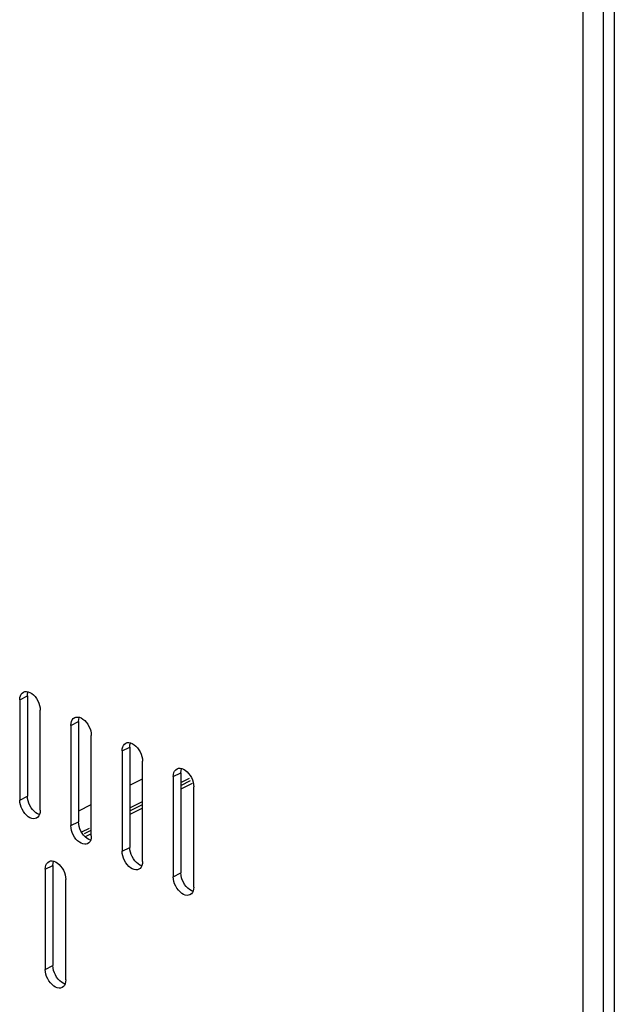
# Model space of a CAD drawing. Extents: x -787 to 483, y -1403 to 1048.
# Drawn here: x -192 to -110, y -1010 to -874 of the extents above; entities that cross this region are included whole.
import ezdxf

# ---------------------------------------------------------------- set-up
doc = ezdxf.new("R2010")
doc.units = 0
doc.header["$LTSCALE"] = 16.335
doc.layers.get('0').update_dxf_attribs({"linetype": 'CONTINUOUS'})

msp = doc.modelspace()

# ---------------------------------------------------------------- linework, layer by layer
at = {"color": 7, "linetype": 'CONTINUOUS'}
for p, q in [((-110.14, 425.76), (-110.14, -1314.95)), ((-192.27, -967.5), (-192.25, -967.2)), ((-192.27, -967.5), (-192.27, -981.36)), ((-192.25, -967.2), (-192.18, -966.94)), ((-192.18, -966.94), (-192.09, -966.73)), ((-192.09, -966.73), (-191.94, -966.56)), ((-191.94, -966.56), (-191.75, -966.42)), ((-191.75, -966.42), (-191.57, -966.35)), ((-191.57, -966.35), (-191.35, -966.34)), ((-191.35, -966.34), (-191.1, -966.38)), ((-191.21, -966.97), (-191.19, -966.67)), ((-191.21, -966.97), (-191.21, -980.83)), ((-191.19, -966.67), (-191.12, -966.41)), ((-191.12, -966.41), (-191.11, -966.38)), ((-191.1, -966.38), (-190.86, -966.47)), ((-190.86, -966.47), (-190.62, -966.62)), ((-190.62, -966.62), (-190.38, -966.83)), ((-190.38, -966.83), (-190.15, -967.06)), ((-190.15, -967.06), (-189.95, -967.33)), ((-189.95, -967.33), (-189.78, -967.64)), ((-189.78, -967.64), (-189.64, -967.95)), ((-189.64, -967.95), (-189.54, -968.27)), ((-189.54, -968.27), (-189.47, -968.59)), ((-189.47, -968.59), (-189.45, -968.91)), ((-189.45, -982.77), (-189.45, -968.91)), ((-185.01, -970.26), (-184.87, -970.09)), ((-184.87, -970.09), (-184.68, -969.95)), ((-184.68, -969.95), (-184.5, -969.89)), ((-184.5, -969.89), (-184.27, -969.88)), ((-184.27, -969.88), (-184.03, -969.92)), ((-184.14, -970.51), (-184.12, -970.2)), ((-184.12, -970.2), (-184.05, -969.95)), ((-184.05, -969.95), (-184.04, -969.92)), ((-184.03, -969.92), (-183.79, -970.01)), ((-183.79, -970.01), (-183.55, -970.16)), ((-183.55, -970.16), (-183.3, -970.36)), ((-185.2, -971.04), (-185.18, -970.73)), ((-185.2, -971.04), (-185.2, -984.89)), ((-185.18, -970.73), (-185.11, -970.48)), ((-185.11, -970.48), (-185.01, -970.26)), ((-184.14, -970.51), (-184.14, -984.36)), ((-183.3, -970.36), (-183.08, -970.6)), ((-183.08, -970.6), (-182.88, -970.87)), ((-182.88, -970.87), (-182.71, -971.17)), ((-182.71, -971.17), (-182.56, -971.49)), ((-182.56, -971.49), (-182.47, -971.8)), ((-182.47, -971.8), (-182.4, -972.12)), ((-182.4, -972.12), (-182.38, -972.45)), ((-182.38, -986.31), (-182.38, -972.45)), ((-178.13, -974.57), (-178.11, -974.27)), ((-178.11, -974.27), (-178.04, -974.01)), ((-178.04, -974.01), (-177.94, -973.8)), ((-177.94, -973.8), (-177.8, -973.63)), ((-177.8, -973.63), (-177.61, -973.49)), ((-177.61, -973.49), (-177.43, -973.42)), ((-177.43, -973.42), (-177.2, -973.41)), ((-177.2, -973.41), (-176.96, -973.45)), ((-177.07, -974.04), (-177.05, -973.74)), ((-177.07, -974.04), (-177.07, -987.9)), ((-177.05, -973.74), (-176.98, -973.48)), ((-176.98, -973.48), (-176.97, -973.45)), ((-176.96, -973.45), (-176.72, -973.55)), ((-176.72, -973.55), (-176.48, -973.7)), ((-176.48, -973.7), (-176.23, -973.9)), ((-176.23, -973.9), (-176.01, -974.13)), ((-176.01, -974.13), (-175.81, -974.4)), ((-178.13, -974.57), (-178.13, -988.43)), ((-175.81, -974.4), (-175.63, -974.71)), ((-175.63, -974.71), (-175.49, -975.02)), ((-175.49, -975.02), (-175.39, -975.34)), ((-175.39, -975.34), (-175.33, -975.66)), ((-175.33, -975.66), (-175.3, -975.99)), ((-175.3, -989.84), (-175.3, -975.99)), ((-170.73, -977.16), (-170.54, -977.03)), ((-170.54, -977.03), (-170.35, -976.96)), ((-170.35, -976.96), (-170.13, -976.95)), ((-170.13, -976.95), (-169.89, -976.99)), ((-169.97, -977.28), (-169.91, -977.02)), ((-169.91, -977.02), (-169.9, -976.99)), ((-169.89, -976.99), (-169.65, -977.08)), ((-171.06, -978.11), (-171.03, -977.81)), ((-171.06, -978.11), (-171.06, -991.96)), ((-171.03, -977.81), (-170.97, -977.55)), ((-170.97, -977.55), (-170.87, -977.34)), ((-170.87, -977.34), (-170.73, -977.16)), ((-170, -977.58), (-169.97, -977.28)), ((-170, -977.58), (-170, -991.43)), ((-169.65, -977.08), (-169.4, -977.23)), ((-169.4, -977.23), (-169.16, -977.43)), ((-169.16, -977.43), (-168.94, -977.67)), ((-168.94, -977.67), (-168.74, -977.94)), ((-168.74, -977.94), (-168.56, -978.25)), ((-168.56, -978.25), (-168.42, -978.56)), ((-170, -979.32), (-168.67, -978.66)), ((-168.42, -978.56), (-168.32, -978.87)), ((-168.32, -978.87), (-168.26, -979.19)), ((-168.26, -979.19), (-168.23, -979.52)), ((-168.23, -993.38), (-168.23, -979.52)), ((-191.19, -981.15), (-191.21, -980.83)), ((-192.25, -981.68), (-192.27, -981.36)), ((-192.18, -982), (-192.25, -981.68)), ((-192.09, -982.32), (-192.18, -982)), ((-191.94, -982.63), (-192.09, -982.32)), ((-191.12, -981.47), (-191.19, -981.15)), ((-191.02, -981.79), (-191.12, -981.47)), ((-190.88, -982.1), (-191.02, -981.79)), ((-190.71, -982.41), (-190.88, -982.1)), ((-190.51, -982.68), (-190.71, -982.41)), ((-177.07, -982.86), (-175.3, -981.98)), ((-191.77, -982.94), (-191.94, -982.63)), ((-191.57, -983.21), (-191.77, -982.94)), ((-191.35, -983.45), (-191.57, -983.21)), ((-191.1, -983.65), (-191.35, -983.45)), ((-190.86, -983.8), (-191.1, -983.65)), ((-190.62, -983.89), (-190.86, -983.8)), ((-190.29, -982.91), (-190.51, -982.68)), ((-190.04, -983.12), (-190.29, -982.91)), ((-189.97, -983.85), (-190.15, -983.92)), ((-189.8, -983.27), (-190.04, -983.12)), ((-189.78, -983.71), (-189.97, -983.85)), ((-189.56, -983.36), (-189.8, -983.27)), ((-189.64, -983.54), (-189.78, -983.71)), ((-189.54, -983.33), (-189.64, -983.54)), ((-189.55, -983.36), (-189.56, -983.36)), ((-189.47, -983.07), (-189.54, -983.33)), ((-189.45, -982.77), (-189.47, -983.07)), ((-190.38, -983.93), (-190.62, -983.89)), ((-190.15, -983.92), (-190.38, -983.93)), ((-185.18, -985.22), (-185.2, -984.89)), ((-184.12, -984.69), (-184.14, -984.36)), ((-184.05, -985.01), (-184.12, -984.69)), ((-183.95, -985.32), (-184.05, -985.01)), ((-185.11, -985.54), (-185.18, -985.22)), ((-185.01, -985.85), (-185.11, -985.54)), ((-184.87, -986.17), (-185.01, -985.85)), ((-184.7, -986.47), (-184.87, -986.17)), ((-184.5, -986.75), (-184.7, -986.47)), ((-183.81, -985.64), (-183.95, -985.32)), ((-183.63, -985.94), (-183.81, -985.64)), ((-183.44, -986.22), (-183.63, -985.94)), ((-183.21, -986.45), (-183.44, -986.22)), ((-183.33, -985.99), (-182.48, -985.57)), ((-182.97, -986.65), (-183.21, -986.45)), ((-182.38, -986.31), (-182.4, -986.61)), ((-184.27, -986.98), (-184.5, -986.75)), ((-184.03, -987.18), (-184.27, -986.98)), ((-183.79, -987.33), (-184.03, -987.18)), ((-183.55, -987.42), (-183.79, -987.33)), ((-183.3, -987.47), (-183.55, -987.42)), ((-183.08, -987.45), (-183.3, -987.47)), ((-182.9, -987.39), (-183.08, -987.45)), ((-182.73, -986.8), (-182.97, -986.65)), ((-182.71, -987.25), (-182.9, -987.39)), ((-182.49, -986.89), (-182.73, -986.8)), ((-182.56, -987.08), (-182.71, -987.25)), ((-182.47, -986.86), (-182.56, -987.08)), ((-182.48, -986.9), (-182.49, -986.89)), ((-182.4, -986.61), (-182.47, -986.86)), ((-177.05, -988.22), (-177.07, -987.9)), ((-178.11, -988.76), (-178.13, -988.43)), ((-178.04, -989.08), (-178.11, -988.76)), ((-177.94, -989.39), (-178.04, -989.08)), ((-176.98, -988.55), (-177.05, -988.22)), ((-176.88, -988.86), (-176.98, -988.55)), ((-176.74, -989.17), (-176.88, -988.86)), ((-176.56, -989.48), (-176.74, -989.17)), ((-188.74, -990.92), (-188.71, -990.62)), ((-188.71, -990.62), (-188.65, -990.36)), ((-188.65, -990.36), (-188.55, -990.15)), ((-188.55, -990.15), (-188.41, -989.97)), ((-188.41, -989.97), (-188.22, -989.84)), ((-188.22, -989.84), (-188.03, -989.77)), ((-188.03, -989.77), (-187.81, -989.76)), ((-187.81, -989.76), (-187.57, -989.8)), ((-187.68, -990.39), (-187.65, -990.09)), ((-187.68, -990.39), (-187.68, -1004.24)), ((-187.65, -990.09), (-187.59, -989.83)), ((-187.59, -989.83), (-187.57, -989.8)), ((-187.57, -989.8), (-187.33, -989.89)), ((-187.33, -989.89), (-187.08, -990.04)), ((-187.08, -990.04), (-186.84, -990.24)), ((-186.84, -990.24), (-186.62, -990.48)), ((-186.62, -990.48), (-186.42, -990.75)), ((-177.8, -989.7), (-177.94, -989.39)), ((-177.62, -990.01), (-177.8, -989.7)), ((-177.43, -990.28), (-177.62, -990.01)), ((-177.2, -990.52), (-177.43, -990.28)), ((-176.96, -990.72), (-177.2, -990.52)), ((-176.36, -989.75), (-176.56, -989.48)), ((-176.14, -989.99), (-176.36, -989.75)), ((-175.9, -990.19), (-176.14, -989.99)), ((-175.66, -990.34), (-175.9, -990.19)), ((-175.42, -990.43), (-175.66, -990.34)), ((-175.49, -990.61), (-175.63, -990.79)), ((-175.39, -990.4), (-175.49, -990.61)), ((-175.41, -990.43), (-175.42, -990.43)), ((-175.33, -990.14), (-175.39, -990.4)), ((-175.3, -989.84), (-175.33, -990.14)), ((-188.74, -990.92), (-188.74, -1004.77)), ((-186.42, -990.75), (-186.24, -991.06)), ((-186.24, -991.06), (-186.1, -991.37)), ((-186.1, -991.37), (-186, -991.68)), ((-186, -991.68), (-185.94, -992)), ((-185.94, -992), (-185.91, -992.33)), ((-176.72, -990.87), (-176.96, -990.72)), ((-176.48, -990.96), (-176.72, -990.87)), ((-176.23, -991), (-176.48, -990.96)), ((-176.01, -990.99), (-176.23, -991)), ((-175.83, -990.92), (-176.01, -990.99)), ((-175.63, -990.79), (-175.83, -990.92)), ((-171.03, -992.29), (-171.06, -991.96)), ((-169.97, -991.76), (-170, -991.43)), ((-169.91, -992.08), (-169.97, -991.76)), ((-185.91, -1006.19), (-185.91, -992.33)), ((-170.97, -992.61), (-171.03, -992.29)), ((-170.87, -992.92), (-170.97, -992.61)), ((-170.73, -993.24), (-170.87, -992.92)), ((-170.55, -993.54), (-170.73, -993.24)), ((-169.81, -992.39), (-169.91, -992.08)), ((-169.67, -992.71), (-169.81, -992.39)), ((-169.49, -993.01), (-169.67, -992.71)), ((-169.29, -993.29), (-169.49, -993.01)), ((-169.07, -993.52), (-169.29, -993.29)), ((-168.23, -993.38), (-168.26, -993.68)), ((-170.35, -993.82), (-170.55, -993.54)), ((-170.13, -994.05), (-170.35, -993.82)), ((-169.89, -994.25), (-170.13, -994.05)), ((-169.65, -994.4), (-169.89, -994.25)), ((-169.4, -994.5), (-169.65, -994.4)), ((-169.16, -994.54), (-169.4, -994.5)), ((-168.94, -994.52), (-169.16, -994.54)), ((-168.83, -993.72), (-169.07, -993.52)), ((-168.76, -994.46), (-168.94, -994.52)), ((-168.59, -993.87), (-168.83, -993.72)), ((-168.56, -994.32), (-168.76, -994.46)), ((-168.34, -993.97), (-168.59, -993.87)), ((-168.42, -994.15), (-168.56, -994.32)), ((-168.32, -993.94), (-168.42, -994.15)), ((-168.34, -993.97), (-168.34, -993.97)), ((-168.26, -993.68), (-168.32, -993.94)), ((-187.65, -1004.57), (-187.68, -1004.24)), ((-188.71, -1005.1), (-188.74, -1004.77)), ((-188.65, -1005.42), (-188.71, -1005.1)), ((-188.55, -1005.74), (-188.65, -1005.42)), ((-187.59, -1004.89), (-187.65, -1004.57)), ((-187.49, -1005.21), (-187.59, -1004.89)), ((-187.35, -1005.52), (-187.49, -1005.21)), ((-187.17, -1005.83), (-187.35, -1005.52)), ((-188.41, -1006.05), (-188.55, -1005.74)), ((-188.23, -1006.36), (-188.41, -1006.05)), ((-188.03, -1006.63), (-188.23, -1006.36)), ((-187.81, -1006.86), (-188.03, -1006.63)), ((-187.57, -1007.06), (-187.81, -1006.86)), ((-186.97, -1006.1), (-187.17, -1005.83)), ((-186.75, -1006.33), (-186.97, -1006.1)), ((-186.51, -1006.53), (-186.75, -1006.33)), ((-186.26, -1006.68), (-186.51, -1006.53)), ((-186.02, -1006.78), (-186.26, -1006.68)), ((-186.1, -1006.96), (-186.24, -1007.13)), ((-186, -1006.75), (-186.1, -1006.96)), ((-186.02, -1006.78), (-186.02, -1006.78)), ((-185.94, -1006.49), (-186, -1006.75)), ((-185.91, -1006.19), (-185.94, -1006.49)), ((-187.33, -1007.21), (-187.57, -1007.06)), ((-187.08, -1007.31), (-187.33, -1007.21)), ((-186.84, -1007.35), (-187.08, -1007.31)), ((-186.62, -1007.34), (-186.84, -1007.35)), ((-186.43, -1007.27), (-186.62, -1007.34)), ((-186.24, -1007.13), (-186.43, -1007.27))]:
    msp.add_line(p, q, dxfattribs=at)
at = {"color": 9, "linetype": 'CONTINUOUS'}
for p, q in [((-114.49, 368.86), (-114.49, -1254.07)), ((-111.66, 368.86), (-111.66, -1254.07)), ((-192.27, -967.5), (-191.21, -966.97)), ((-185.2, -971.04), (-184.14, -970.51)), ((-178.13, -974.57), (-177.07, -974.04)), ((-171.06, -978.11), (-170, -977.58)), ((-170, -978.91), (-168.83, -978.32)), ((-177.07, -979.3), (-175.3, -978.41)), ((-168.46, -979.06), (-170, -979.83)), ((-192.27, -981.36), (-191.21, -980.83)), ((-184.12, -982.82), (-182.38, -981.95)), ((-177.07, -982.44), (-175.3, -981.56)), ((-175.3, -982.48), (-177.07, -983.36)), ((-185.2, -984.89), (-184.14, -984.36)), ((-183.71, -985.76), (-182.65, -985.23)), ((-182.49, -986.07), (-183.13, -986.39)), ((-178.13, -988.43), (-177.07, -987.9)), ((-188.74, -990.92), (-187.68, -990.39)), ((-171.06, -991.96), (-170, -991.43)), ((-188.74, -1004.77), (-187.68, -1004.24))]:
    msp.add_line(p, q, dxfattribs=at)

doc.saveas('drawing.dxf')
